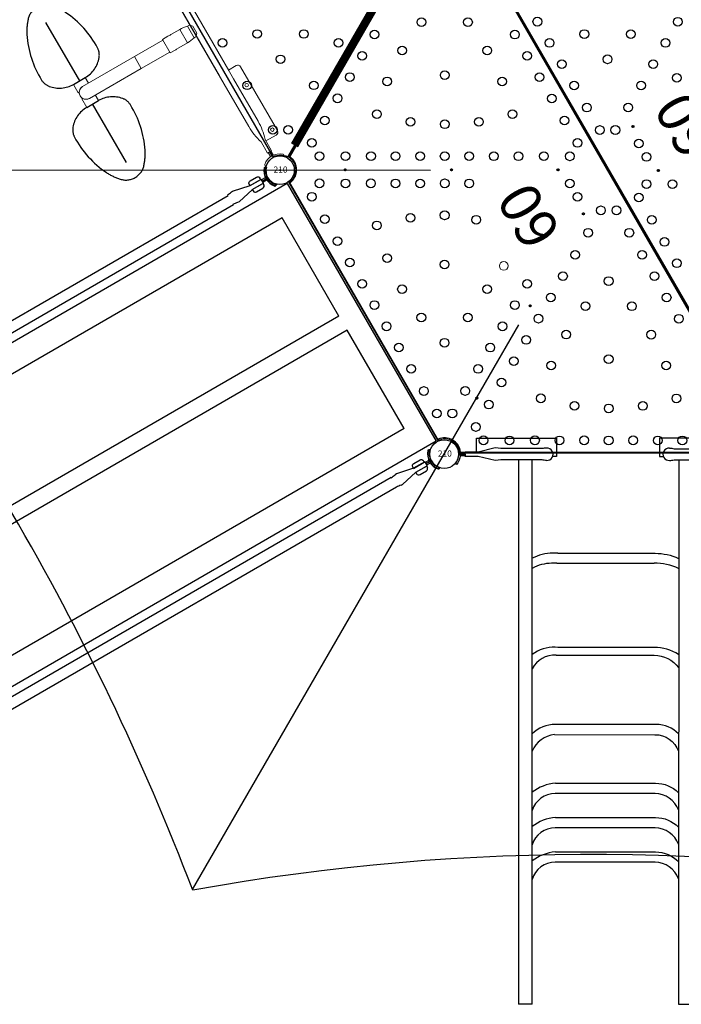
# Model space of a CAD drawing. Units: inches. Extents: x 5393 to 6154, y -5724 to -5118.
# Drawn here: x 5844 to 5925, y -5361 to -5241 of the extents above; entities that cross this region are included whole.
import ezdxf
from ezdxf.enums import TextEntityAlignment as Align

# ---------------------------------------------------------------- set-up
doc = ezdxf.new("R2010")
doc.units = ezdxf.units.IN
doc.header["$MEASUREMENT"] = 0
doc.linetypes.add('CENTERX2', pattern=[20.32, 12.7, -2.54, 2.54, -2.54])
for name, color, linetype in [('2D_FOOTTREAD', 92, 'Continuous'), ('2D_PBACCENT', 41, 'Continuous'), ('2D_PBCLOTH', 4, 'Continuous'), ('2D_PBHWBG', 3, 'Continuous'), ('2D_PBPOST', 41, 'Continuous'), ('2D_PBSTAINLESS', 4, 'Continuous'), ('2D_PBVINYL', 1, 'Continuous'), ('2D_PBVIYNL', 1, 'Continuous'), ('MESSAGES', 154, 'Continuous'), ('TXT-HT', 7, 'Continuous')]:
    doc.layers.add(name, color=color, linetype=linetype)
doc.styles.add('Arial', font='arial.ttf')
doc.styles.add('SIMPLEX', font='SIMPLEX.shx')

# ---------------------------------------------------------------- blocks, each defined once
blk = doc.blocks.new('PBSRVR01')
for p in [(0, 0), (39.96, 0)]:
    blk.add_point(p)
at = {"layer": '2D_PBACCENT', "extrusion": (0.021815, 0, 0.999762)}
for p, q in [((-1.16, -1.24, 9.02), (-1.19, -1.27, 9.02)), ((-1.07, -1.38, 9.02), (-1.19, -1.53, 9.02)), ((-0.86, -1.53, 9.01), (-0.94, -1.69, 9.01)), ((-0.61, -1.65, 9.01), (-0.69, -1.81, 9.01)), ((-0.1, -2.03, 8.99), (-0.1, -2.52, 8.99)), ((0.08, -2.03, 8.99), (0.08, -2.56, 8.99)), ((0.25, -2.03, 8.99), (0.25, -2.52, 8.99)), ((0.77, -1.65, 8.98), (0.85, -1.81, 8.97)), ((1.01, -1.53, 8.97), (1.09, -1.69, 8.97)), ((1.22, -1.38, 8.97), (1.35, -1.53, 8.96)), ((1.31, -1.24, 8.96), (1.34, -1.27, 8.96)), ((-0.2, -4.09, 9), (-0.2, -2.52, 9)), ((0.36, -2.52, 8.98), (-0.2, -2.52, 9)), ((0.36, -2.52, 8.98), (0.36, -4.09, 8.98)), ((-0.68, -6.26, 9.01), (-0.2, -4.09, 9)), ((0.36, -4.09, 8.98), (0.84, -6.24, 8.97)), ((-0.66, -6.43, 9.01), (-0.68, -6.26, 9.01)), ((0.84, -6.24, 8.97), (0.82, -6.43, 8.97))]:
    blk.add_line(p, q, dxfattribs=at)
at = {"layer": '2D_PBACCENT', "extrusion": (-0.021815, 0, 0.999762)}
for p, q in [((38.73, -1.38, 8.98), (38.6, -1.53, 8.98)), ((38.63, -1.24, 8.98), (38.61, -1.27, 8.98)), ((38.94, -1.53, 8.98), (38.86, -1.69, 8.98)), ((39.18, -1.65, 8.99), (39.1, -1.81, 8.99)), ((39.7, -2.03, 9), (39.7, -2.52, 9)), ((39.87, -2.03, 9), (39.87, -2.56, 9)), ((40.05, -2.03, 9.01), (40.05, -2.52, 9.01)), ((40.56, -1.65, 9.02), (40.64, -1.81, 9.02)), ((40.81, -1.53, 9.02), (40.89, -1.69, 9.03)), ((41.02, -1.38, 9.03), (41.14, -1.53, 9.03)), ((41.11, -1.24, 9.03), (41.13, -1.27, 9.03)), ((39.59, -2.52, 9), (40.15, -2.52, 9.01)), ((39.59, -2.52, 9), (39.59, -4.09, 9)), ((40.15, -4.09, 9.01), (40.15, -2.52, 9.01)), ((39.59, -4.09, 9), (39.11, -6.24, 8.99)), ((40.63, -6.26, 9.02), (40.15, -4.09, 9.01)), ((39.11, -6.24, 8.99), (39.13, -6.43, 8.99)), ((40.61, -6.43, 9.02), (40.63, -6.26, 9.02))]:
    blk.add_line(p, q, dxfattribs=at)
at = {"layer": '2D_PBACCENT'}
for p, q in [((-0.49, -65.04), (-0.49, -7.01)), ((0.83, -6.99), (0.83, -65.23)), ((39.17, -7.01), (39.17, -64.99)), ((40.48, -64.98), (40.48, -7.03))]:
    blk.add_line(p, q, dxfattribs=at)
at = {"layer": '2D_PBACCENT', "extrusion": (0.021815, 0, 0.999762), "elevation": 8.99}
for points in [[(-4.09, 0.39), (-4.09, 0.59, -0.419818), (-3.78, 0.89), (-2.89, 0.89, -0.408519), (-2.59, 0.59, -1.252884)], [(-4.09, -0.16), (-4.09, -0.36, 0.419818), (-3.78, -0.66), (-2.89, -0.66, 0.408519), (-2.59, -0.36, 1.252884)]]:
    blk.add_lwpolyline(points, format="xyb", dxfattribs=at)
for points in [[(-4.09, 0.39), (-2.59, 0.39), (-2.59, 0.59)], [(-4.09, -0.16), (-2.59, -0.16), (-2.59, -0.36)]]:
    blk.add_lwpolyline(points, dxfattribs=at)
at = {"layer": '2D_PBACCENT', "extrusion": (-0.021815, 0, 0.999762), "elevation": 8.13}
for points in [[(4.1, 39.78), (4.1, 39.58, -0.419818), (3.79, 39.28), (2.9, 39.28, -0.408519), (2.59, 39.58, -1.252884)], [(4.1, 40.33), (4.1, 40.53, 0.419818), (3.79, 40.83), (2.9, 40.83, 0.408519), (2.59, 40.53, 1.252884)]]:
    blk.add_lwpolyline(points, format="xyb", dxfattribs=at)
for points in [[(4.1, 39.78), (2.59, 39.78), (2.59, 39.58)], [(4.1, 40.33), (2.59, 40.33), (2.59, 40.53)]]:
    blk.add_lwpolyline(points, dxfattribs=at)
at = {"layer": '2D_PBACCENT', "extrusion": (0.021815, 0, 0.999762)}
for centre, radius, start, end in [((-1.42, 1.2, 8.99), 0.236, 50.2082, 102.822), ((-1.46, 1.35, 8.99), 0.0787, 102.822, 139.7017), ((0, 0.12, 8.99), 1.99, 139.7017, 220.2983), ((0, 0.12, 8.99), 1.97, 140.291, 172.8192), ((0, 0.12, 8.99), 1.75, 135.051, 224.949), ((0, 0.12, 8.99), 1.79, 140.291, 219.709), ((-2.03, 0.37, 8.99), 0.0787, 312.1438, 352.8192), ((-2.03, 0.37, 8.99), 0.256, 279.6737, 352.8192), ((-2.03, 0.37, 8.99), 0.0787, 270, 312.1438), ((-2.03, 0.37, 8.99), 0.256, 270, 279.6737), ((-2.03, -0.14, 8.99), 0.256, 7.1808, 80.3263), ((-2.03, -0.14, 8.99), 0.256, 80.3263, 90), ((-2.03, -0.14, 8.99), 0.0787, 47.8562, 90), ((-2.03, -0.14, 8.99), 0.0787, 7.1808, 47.8562), ((0, 0.12, 8.99), 1.97, 187.1808, 219.709), ((-1.42, -0.96, 8.99), 0.236, 257.178, 309.7918), ((-1.46, -1.12, 8.99), 0.0787, 220.2983, 257.178), ((-8.62, 14.36, 8.99), 13.68, 276.6414, 279.1832), ((-8.62, -14.13, 8.99), 13.68, 80.8168, 83.3586)]:
    blk.add_arc(centre, radius, start, end, dxfattribs=at)
at = {"layer": '2D_PBACCENT', "extrusion": (-0.021815, 0, 0.999762)}
for centre, radius, start, end in [((1.42, 38.98, 8.13), 0.236, 230.2082, 282.822), ((1.46, 38.82, 8.13), 0.0787, 282.822, 319.7017), ((0, 40.06, 8.13), 1.99, 319.7017, 40.2983), ((0, 40.06, 8.13), 1.97, 320.291, 352.8192), ((0, 40.06, 8.13), 1.75, 315.051, 44.949), ((0, 40.06, 8.13), 1.79, 320.291, 39.709), ((2.03, 39.8, 8.13), 0.0787, 132.1438, 172.8192), ((2.03, 39.8, 8.13), 0.256, 99.6737, 172.8192), ((2.03, 39.8, 8.13), 0.0787, 90, 132.1438), ((2.03, 39.8, 8.13), 0.256, 90, 99.6737), ((2.03, 40.32, 8.13), 0.256, 260.3263, 270), ((2.03, 40.32, 8.13), 0.256, 187.1808, 260.3263), ((2.03, 40.32, 8.13), 0.0787, 227.8562, 270), ((2.03, 40.32, 8.13), 0.0787, 187.1808, 227.8562), ((0, 40.06, 8.13), 1.97, 7.1808, 39.709), ((1.42, 41.14, 8.13), 0.236, 77.178, 129.7918), ((1.46, 41.29, 8.13), 0.0787, 40.2983, 77.178), ((8.62, 25.81, 8.13), 13.68, 96.6414, 99.1832), ((8.62, 54.3, 8.13), 13.68, 260.8168, 263.3586)]:
    blk.add_arc(centre, radius, start, end, dxfattribs=at)
at = {"layer": '2D_PBVINYL'}
for p, q in [((1.85, -0.06), (1.85, -71.91)), ((1.85, -0.06), (38.11, -0.06)), ((38.11, -0.06), (38.11, -71.91)), ((5.14, -2.68), (5.14, -69.18)), ((18.98, -2.68), (5.14, -2.68)), ((18.98, -2.68), (18.98, -69.18)), ((20.98, -2.68), (20.98, -69.18)), ((34.82, -2.68), (20.98, -2.68)), ((34.82, -2.68), (34.82, -69.18))]:
    blk.add_line(p, q, dxfattribs=at)
blk = doc.blocks.new('PBHXVD00')
at = {"layer": '2D_PBVINYL', "linetype": 'Continuous', "lineweight": 15}
for p, q in [((1.82, -0.31), (1.78, -0.5)), ((1.78, -0.5), (1.9, -0.53)), ((1.93, -0.33), (1.82, -0.31)), ((1.82, -0.31), (1.82, -0.31)), ((1.93, -0.33), (1.82, -0.31)), ((1.83, -0.28), (1.83, -0.16)), ((1.83, -0.16), (38.13, -0.16)), ((1.83, -0.28), (1.94, -0.29)), ((1.83, -0.28), (38.13, -0.28)), ((1.83, -0.28), (1.83, -0.28)), ((1.93, -0.33), (1.9, -0.53)), ((38.02, -0.29), (38.13, -0.28)), ((38.03, -0.33), (38.14, -0.31)), ((38.03, -0.33), (38.14, -0.32)), ((38.18, -0.5), (38.06, -0.53)), ((38.13, -0.16), (38.13, -0.28)), ((38.13, -0.28), (38.13, -0.28)), ((38.14, -0.31), (38.14, -0.32)), ((38.18, -0.5), (38.14, -0.32)), ((-19, -33.14), (-0.85, -1.7)), ((-18.89, -33.2), (-0.74, -1.76)), ((-0.79, -1.86), (-0.74, -1.76)), ((-0.75, -1.88), (-0.7, -1.77)), ((-0.75, -1.88), (-0.7, -1.77)), ((-0.74, -1.76), (-0.74, -1.76)), ((-0.53, -1.83), (-0.7, -1.77)), ((-0.7, -1.77), (-0.7, -1.77)), ((-0.53, -1.83), (-0.56, -1.95)), ((40.66, -1.77), (40.49, -1.83)), ((40.49, -1.83), (40.52, -1.95)), ((40.71, -1.88), (40.52, -1.95)), ((40.71, -1.88), (40.66, -1.77)), ((40.66, -1.77), (40.67, -1.77)), ((40.71, -1.88), (40.67, -1.77)), ((40.7, -1.76), (40.7, -1.76)), ((40.7, -1.76), (58.85, -33.2)), ((40.7, -1.76), (40.75, -1.86)), ((40.81, -1.7), (58.96, -33.14)), ((3.83, -6.82), (3.82, -6.82)), ((3.83, -6.82), (3.93, -6.77)), ((3.93, -7), (3.83, -6.82)), ((3.93, -6.77), (3.92, -6.76)), ((4.03, -6.94), (3.93, -6.77)), ((3.93, -7), (4.03, -6.94)), ((3.93, -7.01), (3.93, -7)), ((4.03, -6.95), (4.03, -6.94)), ((36.03, -6.77), (35.93, -6.94)), ((36.04, -7), (35.93, -6.94)), ((35.93, -6.94), (35.93, -6.95)), ((36.04, -6.76), (36.03, -6.77)), ((36.13, -6.82), (36.03, -6.77)), ((36.04, -7), (36.03, -7.01)), ((36.13, -6.82), (36.04, -7)), ((36.14, -6.82), (36.13, -6.82)), ((10.41, -17.99), (10.41, -17.98)), ((29.56, -17.98), (29.55, -17.99)), ((10.31, -18.05), (10.3, -18.04)), ((10.31, -18.05), (10.41, -17.99)), ((10.41, -18.22), (10.31, -18.05)), ((10.51, -18.17), (10.41, -17.99)), ((10.41, -18.22), (10.51, -18.17)), ((10.41, -18.23), (10.41, -18.22)), ((10.52, -18.17), (10.51, -18.17)), ((29.55, -17.99), (29.45, -18.17)), ((29.55, -18.22), (29.45, -18.17)), ((29.45, -18.17), (29.45, -18.17)), ((29.65, -18.05), (29.55, -17.99)), ((29.65, -18.05), (29.55, -18.22)), ((29.55, -18.22), (29.55, -18.23)), ((29.66, -18.04), (29.65, -18.05)), ((16.79, -29.28), (16.78, -29.27)), ((16.79, -29.28), (16.89, -29.22)), ((16.89, -29.45), (16.79, -29.28)), ((16.89, -29.22), (16.89, -29.21)), ((16.99, -29.39), (16.89, -29.22)), ((16.89, -29.45), (16.99, -29.39)), ((16.89, -29.46), (16.89, -29.45)), ((17, -29.4), (16.99, -29.39)), ((22.97, -29.39), (22.96, -29.4)), ((23.07, -29.22), (22.97, -29.39)), ((23.07, -29.45), (22.97, -29.39)), ((23.07, -29.21), (23.07, -29.22)), ((23.17, -29.28), (23.07, -29.22)), ((23.17, -29.28), (23.07, -29.45)), ((23.07, -29.45), (23.07, -29.46)), ((23.18, -29.27), (23.17, -29.28)), ((-18.15, -34.49), (58.11, -34.49)), ((58.11, -34.61), (-18.15, -34.61)), ((58.11, -34.73), (-18.15, -34.73)), ((16.78, -39.94), (16.79, -39.93)), ((16.79, -39.93), (16.89, -39.76)), ((16.79, -39.93), (16.89, -39.99)), ((16.89, -39.76), (16.89, -39.75)), ((16.89, -39.76), (16.99, -39.82)), ((16.89, -39.99), (16.99, -39.82)), ((16.89, -40), (16.89, -39.99)), ((16.99, -39.82), (17, -39.81)), ((22.96, -39.81), (22.97, -39.82)), ((23.07, -39.76), (22.97, -39.82)), ((22.97, -39.82), (23.07, -39.99)), ((23.07, -39.75), (23.07, -39.76)), ((23.07, -39.76), (23.17, -39.93)), ((23.17, -39.93), (23.07, -39.99)), ((23.07, -39.99), (23.07, -40)), ((23.17, -39.93), (23.18, -39.94))]:
    blk.add_line(p, q, dxfattribs=at)
at = {"layer": '2D_PBVINYL', "linetype": 'Continuous'}
for p, q in [((1.94, -0.29), (1.83, -0.28)), ((38.02, -0.29), (38.13, -0.28)), ((-0.79, -1.86), (-0.74, -1.76)), ((40.75, -1.86), (40.7, -1.76))]:
    blk.add_line(p, q, dxfattribs=at)
at = {"layer": '2D_PBVINYL', "linetype": 'Continuous', "lineweight": 15, "flags": 128}
for points in [[(-0.85, -1.7), (-0.85, -1.71), (-0.84, -1.71), (-0.83, -1.71), (-0.82, -1.72), (-0.8, -1.73), (-0.78, -1.74), (-0.76, -1.75), (-0.74, -1.76)], [(40.7, -1.76), (40.72, -1.75), (40.74, -1.74), (40.76, -1.73), (40.78, -1.72), (40.79, -1.71), (40.8, -1.71), (40.81, -1.71), (40.81, -1.7)]]:
    blk.add_lwpolyline(points, dxfattribs=at)
at = {"layer": '2D_PBVINYL', "linetype": 'Continuous'}
for centre, radius in [((4.74, -1.73), 0.531), ((7.89, -1.73), 0.531), ((11, -1.73), 0.531), ((14, -1.73), 0.531), ((16.99, -1.73), 0.531), ((19.98, -1.73), 0.531), ((22.97, -1.73), 0.531), ((25.96, -1.73), 0.531), ((28.96, -1.73), 0.531), ((32.07, -1.73), 0.531), ((35.22, -1.73), 0.531), ((3.8, -3.36), 0.531), ((36.16, -3.36), 0.531), ((-0.94, -5.01), 0.531), ((0.94, -5.01), 0.531), ((39.02, -5.01), 0.531), ((40.9, -5.01), 0.531), ((5.38, -6.09), 0.531), ((15.81, -5.93), 0.531), ((19.98, -5.62), 0.531), ((24.15, -5.93), 0.531), ((34.58, -6.09), 0.531), ((3.93, -6.88), 0.125), ((11.73, -6.85), 0.531), ((28.23, -6.85), 0.531), ((36.03, -6.88), 0.125), ((-2.52, -7.74), 0.531), ((2.51, -7.74), 0.531), ((6.93, -8.78), 0.531), ((33.03, -8.78), 0.531), ((37.45, -7.74), 0.531), ((42.48, -7.74), 0.531), ((-4.07, -10.44), 0.531), ((4.07, -10.44), 0.531), ((12.97, -10.84), 0.531), ((26.99, -10.84), 0.531), ((35.89, -10.44), 0.531), ((44.03, -10.44), 0.531), ((8.43, -11.37), 0.531), ((19.98, -11.61), 0.531), ((31.53, -11.37), 0.531), ((-5.57, -13.03), 0.531), ((0, -13.62), 0.531), ((5.57, -13.03), 0.531), ((34.39, -13.03), 0.531), ((39.96, -13.62), 0.531), ((45.53, -13.03), 0.531), ((9.93, -13.96), 0.531), ((14.79, -14.61), 0.531), ((25.17, -14.61), 0.531), ((30.03, -13.96), 0.531), ((-7.06, -15.62), 0.531), ((7.06, -15.62), 0.531), ((32.9, -15.62), 0.531), ((47.02, -15.62), 0.531), ((-2.84, -16.7), 0.531), ((2.84, -16.7), 0.531), ((11.42, -16.56), 0.531), ((28.54, -16.56), 0.531), ((37.12, -16.7), 0.531), ((42.8, -16.7), 0.531), ((-8.56, -18.21), 0.531), ((8.56, -18.21), 0.531), ((10.41, -18.11), 0.125), ((22.78, -17.68), 0.531), ((29.55, -18.11), 0.125), ((31.4, -18.21), 0.531), ((48.52, -18.21), 0.531), ((12.92, -19.15), 0.531), ((27.04, -19.15), 0.531), ((-10.05, -20.8), 0.531), ((-5.19, -20.16), 0.531), ((5.19, -20.16), 0.531), ((10.05, -20.8), 0.531), ((29.91, -20.8), 0.531), ((34.77, -20.16), 0.531), ((45.15, -20.16), 0.531), ((0, -23.15), 0.531), ((39.96, -23.15), 0.531), ((-11.55, -23.39), 0.531), ((-7.01, -23.92), 0.531), ((7.01, -23.92), 0.531), ((11.55, -23.39), 0.531), ((28.41, -23.39), 0.531), ((32.95, -23.92), 0.531), ((46.97, -23.92), 0.531), ((-13.05, -25.98), 0.531), ((13.05, -25.98), 0.531), ((26.91, -25.98), 0.531), ((-8.25, -27.91), 0.531), ((8.25, -27.91), 0.531), ((31.71, -27.91), 0.531), ((-4.17, -28.83), 0.531), ((0, -29.14), 0.531), ((4.17, -28.83), 0.531), ((14.6, -28.68), 0.531), ((25.36, -28.68), 0.531), ((35.79, -28.83), 0.531), ((39.96, -29.14), 0.531), ((44.13, -28.83), 0.531), ((16.89, -29.34), 0.125), ((19.04, -29.75), 0.531), ((20.92, -29.75), 0.531), ((23.07, -29.34), 0.125), ((16.18, -31.4), 0.531), ((23.78, -31.4), 0.531), ((0, -33.03), 0.531), ((2.99, -33.03), 0.531), ((5.98, -33.03), 0.531), ((8.98, -33.03), 0.531), ((12.09, -33.03), 0.531), ((15.24, -33.03), 0.531), ((24.72, -33.03), 0.531), ((27.87, -33.03), 0.531), ((30.98, -33.03), 0.531), ((33.98, -33.03), 0.531), ((36.97, -33.03), 0.531), ((39.96, -33.03), 0.531), ((5.98, -36.18), 0.531), ((8.98, -36.18), 0.531), ((12.09, -36.18), 0.531), ((15.24, -36.18), 0.531), ((24.72, -36.18), 0.531), ((27.87, -36.18), 0.531), ((30.98, -36.18), 0.531), ((33.98, -36.18), 0.531), ((36.97, -36.18), 0.531), ((39.96, -36.18), 0.531), ((16.18, -37.81), 0.531), ((23.78, -37.81), 0.531), ((19.04, -39.46), 0.531), ((20.92, -39.46), 0.531), ((14.6, -40.54), 0.531), ((16.89, -39.88), 0.125), ((23.07, -39.88), 0.125), ((25.36, -40.54), 0.531), ((31.71, -41.3), 0.531), ((35.79, -40.38), 0.531), ((26.91, -43.23), 0.531), ((28.41, -45.82), 0.531), ((32.95, -45.29), 0.531), ((25.55, -47.48), 0.531), ((29.91, -48.41), 0.531), ((31.4, -51), 0.531)]:
    blk.add_circle(centre, radius, dxfattribs=at)
at = {"layer": '2D_PBVINYL', "linetype": 'Continuous', "lineweight": 15}
for centre, radius in [((4.74, -1.73), 0.531), ((7.89, -1.73), 0.531), ((11, -1.73), 0.531), ((14, -1.73), 0.531), ((16.99, -1.73), 0.531), ((19.98, -1.73), 0.531), ((22.97, -1.73), 0.531), ((25.96, -1.73), 0.531), ((28.96, -1.73), 0.531), ((32.07, -1.73), 0.531), ((35.22, -1.73), 0.531), ((3.8, -3.36), 0.531), ((36.16, -3.36), 0.531), ((-0.94, -5.01), 0.531), ((0.94, -5.01), 0.531), ((39.02, -5.01), 0.531), ((40.9, -5.01), 0.531), ((5.38, -6.09), 0.531), ((15.81, -5.93), 0.531), ((19.98, -5.62), 0.531), ((24.15, -5.93), 0.531), ((34.58, -6.09), 0.531), ((3.93, -6.88), 0.125), ((11.73, -6.85), 0.531), ((28.23, -6.85), 0.531), ((36.03, -6.88), 0.125), ((-2.52, -7.74), 0.531), ((2.51, -7.74), 0.531), ((6.93, -8.78), 0.531), ((33.03, -8.78), 0.531), ((37.45, -7.74), 0.531), ((42.48, -7.74), 0.531), ((-4.07, -10.44), 0.531), ((4.07, -10.44), 0.531), ((12.97, -10.84), 0.531), ((26.99, -10.84), 0.531), ((35.89, -10.44), 0.531), ((44.03, -10.44), 0.531), ((8.43, -11.37), 0.531), ((19.98, -11.61), 0.531), ((31.53, -11.37), 0.531), ((-5.57, -13.03), 0.531), ((0, -13.62), 0.531), ((5.57, -13.03), 0.531), ((34.39, -13.03), 0.531), ((39.96, -13.62), 0.531), ((45.53, -13.03), 0.531), ((9.93, -13.96), 0.531), ((14.79, -14.61), 0.531), ((25.17, -14.61), 0.531), ((30.03, -13.96), 0.531), ((-7.06, -15.62), 0.531), ((7.06, -15.62), 0.531), ((32.9, -15.62), 0.531), ((47.02, -15.62), 0.531), ((-2.84, -16.7), 0.531), ((2.84, -16.7), 0.531), ((11.42, -16.56), 0.531), ((28.54, -16.56), 0.531), ((37.12, -16.7), 0.531), ((42.8, -16.7), 0.531), ((-8.56, -18.21), 0.531), ((8.56, -18.21), 0.531), ((10.41, -18.11), 0.125), ((16.23, -17.76), 0.531), ((22.78, -17.68), 0.531), ((29.55, -18.11), 0.125), ((31.4, -18.21), 0.531), ((48.52, -18.21), 0.531), ((12.92, -19.15), 0.531), ((27.04, -19.15), 0.531), ((-10.05, -20.8), 0.531), ((-5.19, -20.16), 0.531), ((5.19, -20.16), 0.531), ((10.05, -20.8), 0.531), ((29.91, -20.8), 0.531), ((34.77, -20.16), 0.531), ((45.15, -20.16), 0.531), ((0, -23.15), 0.531), ((39.96, -23.15), 0.531), ((-11.55, -23.39), 0.531), ((-7.01, -23.92), 0.531), ((7.01, -23.92), 0.531), ((11.55, -23.39), 0.531), ((28.41, -23.39), 0.531), ((32.95, -23.92), 0.531), ((46.97, -23.92), 0.531), ((-13.05, -25.98), 0.531), ((13.05, -25.98), 0.531), ((26.91, -25.98), 0.531), ((-8.25, -27.91), 0.531), ((8.25, -27.91), 0.531), ((31.71, -27.91), 0.531), ((-4.17, -28.83), 0.531), ((0, -29.14), 0.531), ((4.17, -28.83), 0.531), ((14.6, -28.68), 0.531), ((25.36, -28.68), 0.531), ((35.79, -28.83), 0.531), ((39.96, -29.14), 0.531), ((44.13, -28.83), 0.531), ((16.89, -29.34), 0.125), ((19.04, -29.75), 0.531), ((20.92, -29.75), 0.531), ((23.07, -29.34), 0.125), ((16.18, -31.4), 0.531), ((23.78, -31.4), 0.531), ((0, -33.03), 0.531), ((2.99, -33.03), 0.531), ((5.98, -33.03), 0.531), ((8.98, -33.03), 0.531), ((12.09, -33.03), 0.531), ((15.24, -33.03), 0.531), ((24.72, -33.03), 0.531), ((27.87, -33.03), 0.531), ((30.98, -33.03), 0.531), ((33.98, -33.03), 0.531), ((36.97, -33.03), 0.531), ((39.96, -33.03), 0.531), ((5.98, -36.18), 0.531), ((8.98, -36.18), 0.531), ((12.09, -36.18), 0.531), ((15.24, -36.18), 0.531), ((24.72, -36.18), 0.531), ((27.87, -36.18), 0.531), ((30.98, -36.18), 0.531), ((33.98, -36.18), 0.531), ((36.97, -36.18), 0.531), ((39.96, -36.18), 0.531), ((16.18, -37.81), 0.531), ((23.78, -37.81), 0.531), ((19.04, -39.46), 0.531), ((20.92, -39.46), 0.531), ((14.6, -40.54), 0.531), ((16.89, -39.88), 0.125), ((23.07, -39.88), 0.125), ((25.36, -40.54), 0.531), ((31.71, -41.3), 0.531), ((35.79, -40.38), 0.531), ((26.91, -43.23), 0.531), ((28.41, -45.82), 0.531), ((32.95, -45.29), 0.531), ((29.91, -48.41), 0.531), ((31.4, -51), 0.531)]:
    blk.add_circle(centre, radius, dxfattribs=at)
at = {"layer": '2D_PBVINYL', "linetype": 'CENTERX2'}
for centre in [(10.41, -18.11), (29.55, -18.11)]:
    blk.add_circle(centre, 0.0128, dxfattribs=at)
at = {"layer": '2D_PBVINYL', "linetype": 'Continuous'}
for centre, start, end in [((0, -0.08), 246.1428, 353.8572), ((39.96, -0.08), 186.1428, 293.8572)]:
    blk.add_arc(centre, 1.95, start, end, dxfattribs=at)
at = {"layer": '2D_PBVINYL', "linetype": 'Continuous', "lineweight": 15}
for centre, radius, start, end in [((0, -0.08), 1.95, 246.1428, 353.8572), ((0, -0.08), 1.95, 253.3281, 346.6844), ((0, -0.08), 1.83, 253.3281, 346.6844), ((39.96, -0.08), 1.95, 186.1428, 293.8572), ((39.96, -0.08), 1.95, 193.3338, 286.6901), ((39.96, -0.08), 1.83, 193.3338, 286.6901)]:
    blk.add_arc(centre, radius, start, end, dxfattribs=at)
at = {"layer": 'TXT-HT', "style": 'SIMPLEX', "flags": 8}
for p in [(19.98, -25.93), (19.98, -48.04)]:
    blk.add_attdef('LTHT', text='', height=5, dxfattribs=at).set_placement(p, align=Align.CENTER)
blk = doc.blocks.new('PBTRVD00')
for p in [(0, 0), (0, 0), (39.96, 0), (19.98, -34.61)]:
    blk.add_point(p)
at = {"layer": '2D_PBVIYNL'}
blk.add_lwpolyline([(19.14, -32.93), (0.99, -1.49, 0.243043), (1.84, -0.02), (38.13, -0.02, 0.243043), (38.98, -1.49)], format="xyb", dxfattribs=at)
blk.add_lwpolyline([(38.98, -1.49), (20.83, -32.93)], dxfattribs=at)
for centre in [(4.75, -1.6), (11.01, -1.6), (16.99, -1.6), (22.98, -1.6), (28.96, -1.6), (35.22, -1.6), (3.81, -3.22), (36.16, -3.22), (15.81, -5.8), (19.99, -5.49), (24.16, -5.8), (11.74, -6.71), (28.24, -6.71), (6.94, -8.64), (33.03, -8.64), (12.98, -10.71), (26.99, -10.71), (19.99, -11.48), (9.93, -13.83), (14.8, -14.47), (25.17, -14.47), (30.04, -13.83), (17.15, -17.93), (22.82, -17.93), (12.92, -19.01), (27.05, -19.01), (19.99, -21), (15.92, -24.19), (24.06, -24.19), (19.05, -29.61), (20.93, -29.61)]:
    blk.add_circle(centre, 0.518, dxfattribs=at)
at = {"layer": '2D_PBVIYNL', "extrusion": (0, 0, -1)}
blk.add_arc((-19.99, -34.51), 1.8, 61.9432, 118.0568, dxfattribs=at)
at = {"layer": 'TXT-HT', "style": 'SIMPLEX', "flags": 8}
blk.add_attdef('LTHT', text='', height=5, dxfattribs=at).set_placement((19.99, -13.98), align=Align.CENTER)
blk = doc.blocks.new('PBPODC05')
at = {"layer": '2D_FOOTTREAD', "linetype": 'CENTERX2'}
for p, q in [((10.1, -15.75), (18.33, -15.75)), ((10.1, -15.75), (18.33, -15.75)), ((10.1, -15.75), (18.33, -15.75)), ((29.8, -15.75), (21.57, -15.75)), ((29.8, -15.75), (21.57, -15.75)), ((29.8, -15.75), (21.57, -15.75))]:
    blk.add_line(p, q, dxfattribs=at)
for points in [[(18.33, -16.58), (18.33, -14.92, 0.223835), (17.07, -12.24, 0.164613), (15.95, -11.82, 0.124777), (10.25, -13.04, 0.068826), (8.72, -14.08, 0.444631), (8.72, -17.42, 0.068826), (10.25, -18.46, 0.124776), (15.95, -19.68, 0.164614), (17.07, -19.25, 0.223833), (18.33, -16.58, 0.044858)], [(21.57, -16.58), (21.57, -14.92, -0.223835), (22.83, -12.24, -0.164613), (23.95, -11.82, -0.124777), (29.65, -13.04, -0.068826), (31.18, -14.08, -0.444631), (31.18, -17.42, -0.068826), (29.65, -18.46, -0.124776), (23.95, -19.68, -0.164614), (22.83, -19.25, -0.223833), (21.57, -16.58, -0.044858)]]:
    blk.add_lwpolyline(points, format="xyb", dxfattribs=at)
at = {"layer": '2D_PBACCENT', "lineweight": 15}
for p, q in [((1.24, 1.24), (1.27, 1.26)), ((3.94, 0.28), (3.94, 1.73)), ((4.33, 2.13), (13.31, 2.13)), ((13.7, 0.66), (13.7, 1.73)), ((26.26, 0.66), (26.26, 1.73)), ((35.63, 2.13), (26.65, 2.13)), ((36.02, 0.28), (36.02, 1.73)), ((38.72, 1.24), (38.69, 1.26)), ((1.99, 0), (2.56, 0)), ((2.03, 0.18), (2.56, 0.18)), ((2.03, 0), (2.56, 0)), ((2.03, 0), (2.56, 0)), ((2.56, 0.28), (2.56, -0.28)), ((2.56, 0.28), (4.13, 0.28)), ((12.48, 0.66), (6.5, 0.66)), ((27.48, 0.66), (12.48, 0.66)), ((27.48, 0.66), (33.46, 0.66)), ((37.4, 0.28), (35.83, 0.28)), ((37.4, 0.28), (37.4, -0.28)), ((37.93, 0.18), (37.4, 0.18)), ((37.93, 0), (37.4, 0)), ((37.93, 0), (37.4, 0)), ((37.97, 0), (37.4, 0)), ((2.03, -0.18), (2.56, -0.18)), ((2.56, -0.28), (4.13, -0.28)), ((12.48, -0.66), (6.5, -0.66)), ((27.48, -0.66), (12.48, -0.66)), ((27.48, -0.66), (33.46, -0.66)), ((37.4, -0.28), (35.83, -0.28)), ((37.93, -0.18), (37.4, -0.18)), ((1.24, -1.24), (1.27, -1.26)), ((38.72, -1.24), (38.69, -1.26))]:
    blk.add_line(p, q, dxfattribs=at)
at = {"layer": '2D_PBACCENT', "linetype": 'Continuous', "lineweight": 15}
for p, q in [((19.14, -0.74), (19.14, -1.02)), ((20.76, -1.02), (19.14, -1.02)), ((20.43, -0.43), (19.47, -0.43)), ((20.76, -1.02), (20.76, -0.74)), ((19, -2.01), (19, -3.25)), ((20.9, -2.01), (19, -2.01)), ((20.9, -3.25), (20.9, -2.01)), ((19, -3.68), (19, -4.45)), ((20.9, -4.45), (19, -4.45)), ((19.12, -4.45), (19.12, -8.46)), ((20.78, -8.46), (20.78, -4.45)), ((20.9, -4.45), (20.9, -3.68)), ((19.12, -8.46), (19.12, -15.75)), ((19.12, -8.46), (20.78, -8.46)), ((19.95, -8.46), (19.12, -8.46)), ((20.78, -8.46), (19.95, -8.46)), ((20.78, -15.75), (20.78, -8.46)), ((19.12, -14.92), (18.33, -14.92)), ((21.57, -14.92), (20.78, -14.92)), ((18.33, -16.58), (19.52, -16.58)), ((19.52, -16.58), (19.52, -16.46)), ((20.38, -16.46), (20.38, -16.58)), ((20.38, -16.58), (21.57, -16.58))]:
    blk.add_line(p, q, dxfattribs=at)
at = {"layer": '2D_PBACCENT', "lineweight": 15, "elevation": 21.31}
for points in [[(13.16, 0.66), (26.34, 0.66)], [(13.16, -0.65), (26.34, -0.65)]]:
    blk.add_lwpolyline(points, dxfattribs=at)
at = {"layer": '2D_PBACCENT', "linetype": 'Continuous', "lineweight": 15}
for points in [[(19.14, -0.74), (19.36, -0.53), (19.47, -0.43)], [(20.43, -0.43), (20.65, -0.64), (20.76, -0.74)], [(19, -3.68), (19.02, -3.38), (19, -3.25)], [(20.9, -3.25), (20.88, -3.55), (20.9, -3.68)]]:
    blk.add_lwpolyline(points, dxfattribs=at)
at = {"layer": '2D_PBACCENT', "lineweight": 15}
for centre, radius, start, end in [((0, 0), 1.75, 315.051, 44.949), ((1.42, 1.08), 0.236, 77.178, 129.7918), ((1.46, 1.23), 0.0787, 40.2983, 77.178), ((0, 0), 1.99, 319.7017, 40.2983), ((4.33, 1.73), 0.394, 90, 180), ((13.31, 1.73), 0.394, 0, 90), ((26.65, 1.73), 0.394, 90, 180), ((35.63, 1.73), 0.394, 360, 90), ((39.96, 0), 1.99, 139.7017, 220.2983), ((39.96, 0), 1.75, 135.051, 224.949), ((38.5, 1.23), 0.0787, 102.822, 139.7017), ((38.54, 1.08), 0.236, 50.2082, 102.822), ((2.03, 0.26), 0.0787, 227.8562, 270), ((6.5, -6.76), 7.42, 90, 108.3667), ((33.46, -6.76), 7.42, 71.6333, 90), ((37.93, 0.26), 0.0787, 270, 312.1438), ((2.03, -0.26), 0.0787, 90, 132.1438), ((6.5, 6.76), 7.42, 251.6333, 270), ((33.46, 6.76), 7.42, 270, 288.3667), ((37.93, -0.26), 0.0787, 47.8562, 90), ((1.42, -1.08), 0.236, 230.2082, 282.822), ((1.46, -1.23), 0.0787, 282.822, 319.7017), ((38.5, -1.23), 0.0787, 220.2983, 257.178), ((38.54, -1.08), 0.236, 257.178, 309.7918)]:
    blk.add_arc(centre, radius, start, end, dxfattribs=at)
at = {"layer": '2D_PBACCENT', "linetype": 'Continuous', "lineweight": 15}
for centre, radius, start, end in [((23.34, -2.14), 4.34, 165.1124, 178.2692), ((16.56, -2.14), 4.34, 1.7308, 14.8876), ((19.95, -15.75), 0.831, 180, 0), ((19.95, -15.75), 0.831, 180, 270), ((19.95, -15.75), 0.831, 270, 0)]:
    blk.add_arc(centre, radius, start, end, dxfattribs=at)
at = {"layer": '2D_PBSTAINLESS', "lineweight": 15}
for centre in [(4.74, 1.65), (11, 1.65), (28.96, 1.65), (35.22, 1.65)]:
    blk.add_circle(centre, 0.217, dxfattribs=at)
blk = doc.blocks.new('PBFANC00')
at = {"layer": '2D_PBACCENT'}
blk.add_line((13.74, -13.28), (25.58, -13.28), dxfattribs=at)
for points in [[(12.48, 0.75, 0.06422), (11.95, 0.68), (7.59, 0.68, -0.028067), (6.24, 0.76), (4.15, 0.27), (2.56, 0.27), (2.56, 0.18), (2.05, 0.18, -0.274759), (1.95, 0.24), (1.95, 0.28, 0.152956), (1.51, 1.26), (1.37, 1.14), (1.4, 1.1, -0.118654), (1.77, 0.26, 0.203679), (1.92, 0.03), (2.01, 0), (2.56, 0), (2.56, 0.18)], [(27.48, 0.75, -0.06422), (28.01, 0.68), (32.37, 0.68, 0.028067), (33.72, 0.76), (35.81, 0.27), (37.4, 0.27), (37.4, 0.18), (37.91, 0.18, 0.274759), (38.01, 0.24), (38.01, 0.28, -0.152956), (38.45, 1.26), (38.59, 1.14), (38.56, 1.1, 0.118654), (38.19, 0.26, -0.203679), (38.04, 0.03), (37.95, 0), (37.4, 0), (37.4, 0.18)], [(12.48, -0.75, -0.06422), (11.95, -0.68), (7.59, -0.68, 0.028067), (6.24, -0.76), (4.15, -0.27), (2.56, -0.27), (2.56, -0.18), (2.05, -0.18, 0.274759), (1.95, -0.24), (1.95, -0.28, -0.152956), (1.51, -1.26), (1.37, -1.14), (1.4, -1.1, 0.118654), (1.77, -0.26, -0.203679), (1.92, -0.03), (2.01, 0), (2.56, 0), (2.56, -0.18)], [(27.48, -0.75, 0.06422), (28.01, -0.68), (32.37, -0.68, -0.028067), (33.72, -0.76), (35.81, -0.27), (37.4, -0.27), (37.4, -0.18), (37.91, -0.18, -0.274759), (38.01, -0.24), (38.01, -0.28, 0.152956), (38.45, -1.26), (38.59, -1.14), (38.56, -1.1, -0.118654), (38.19, -0.26, 0.203679), (38.04, -0.03), (37.95, 0), (37.4, 0), (37.4, -0.18)], [(13.88, -12.06), (13.24, -12.06, 0.120612), (10.75, -12.68, 0.992428)], [(13.88, -12.06), (25.71, -12.06, -0.105344), (28.58, -12.68, -1.06206)], [(13.74, -13.28), (13.11, -13.28, 0.132294), (10.73, -13.92, 0.120612)], [(28.58, -24.41, 0.144314), (25.6, -23.53), (13.85, -23.53), (13.55, -23.52, 0.177896), (10.74, -24.41)], [(13.65, -24.48), (25.6, -24.48, -0.238424), (28.57, -25.98, -0.83671)], [(25.85, -32.92), (13.55, -32.92, 0.196713), (10.74, -34.07, -0.068293)], [(13.46, -34.16), (25.69, -34.16, -0.315331), (28.57, -36.18, -0.375755)], [(13.59, -40.07), (25.78, -40.07, -0.200078), (28.57, -41.23, -0.754033)], [(25.72, -41.32), (13.56, -41.32, 0.330688), (10.74, -43.41, 0.186796)]]:
    blk.add_lwpolyline(points, format="xyb", dxfattribs=at)
for points in [[(3.96, 0.3), (3.96, 1.96), (13.7, 1.96), (13.7, -0.28), (13.28, -0.28)], [(36, 0.31), (36, 1.96), (26.26, 1.96), (26.26, -0.29), (26.72, -0.29)], [(9.07, -0.66), (9.07, -67)], [(10.73, -67), (10.73, -0.66)], [(28.59, -0.66), (28.59, -67)], [(30.25, -67), (30.25, -0.66)], [(10.73, -67), (9.07, -67)], [(28.59, -67), (30.25, -67)]]:
    blk.add_lwpolyline(points, dxfattribs=at)
for points, elevation in [([(13.59, -44.26), (25.78, -44.26, -0.200078), (28.57, -45.42, -0.754033)], 0.03), ([(25.72, -45.51), (13.56, -45.51, 0.330688), (10.74, -47.6, 0.186796)], 0.03), ([(13.59, -48.44), (25.78, -48.44, -0.200078), (28.57, -49.61, -0.754033)], -0.05), ([(25.72, -49.69), (13.56, -49.69, 0.330688), (10.74, -51.79, 0.186796)], -0.05)]:
    blk.add_lwpolyline(points, format="xyb", dxfattribs=dict(at, elevation=elevation))
for centre, radius, start, end in [((12.54, 0), 0.751, 265.5468, 94.4532), ((27.42, 0), 0.751, 85.5468, 274.4532), ((25.77, -19.97), 6.69, 65.2037, 91.6455), ((13.46, -27.52), 3.05, 86.4013, 153.1093), ((25.78, -36.86), 3.95, 45.108, 88.9665), ((13.79, -37.45), 3.31, 95.8125, 157.3005), ((13.98, -45.31), 5.25, 94.2793, 128.1251), ((25.62, -44.49), 3.17, 21.4586, 88.2213), ((13.98, -49.49, 0.03), 5.25, 94.2793, 128.1251), ((25.62, -48.67, 0.03), 3.17, 21.4586, 88.2213), ((13.98, -53.68, -0.05), 5.25, 94.2793, 128.1251), ((25.62, -52.86, -0.05), 3.17, 21.4586, 88.2213)]:
    blk.add_arc(centre, radius, start, end, dxfattribs=at)
blk = doc.blocks.new('PBHX1700')
at = {"layer": '2D_PBCLOTH'}
for points in [[(-30.97, 53.65), (9.16, -15.87)], [(-81.23, -34.61), (-1.77, -34.61)]]:
    blk.add_lwpolyline(points, dxfattribs=at)
for centre, radius, start, end in [((-320.17, 159.62), 307.92, 320.8764, 339.8726), ((21.04, 341.9), 292.9, 259.7554, 279.7303), ((-287.52, -209.6), 270.43, 18.8348, 40.3042)]:
    blk.add_arc(centre, radius, start, end, dxfattribs=at)
at = {"layer": 'MESSAGES', "style": 'Arial'}
blk.add_text('SHADE CANNOT BE FREESTANDING.', height=5, dxfattribs=at).set_placement((-40.49, 66.32))
blk = doc.blocks.new('PBHWBG00')
blk.add_point((0, 0))
at = {"layer": '2D_PBHWBG', "const_width": 1}
blk.add_lwpolyline([(3.5, 0), (36.46875, 0)], dxfattribs=at)
blk = doc.blocks.new('PB210P04')
at = {"layer": '2D_PBPOST'}
blk.add_circle((0, 0), 1.75, dxfattribs=at)
blk.add_circle((0, 0), 1.75, dxfattribs=at)
at = {"layer": '2D_PBPOST', "style": 'SIMPLEX'}
blk.add_text('210', height=0.75, dxfattribs=at).set_placement((0.08, -0.3), align=Align.CENTER)

msp = doc.modelspace()

# ---------------------------------------------------------------- block references
for name, p, rotation in [('PBHX1700', (5875.65, -5259.02, 171), 59.98613371680034), ('PBPODC05', (5855.68, -5224.41, 60), 299.9862246361761), ('PBHWBG00', (5875.65, -5259.03, 60), 59.98613371680031), ('PBSRVR01', (5875.63, -5259.03, 60), 300.0432904745616), ('PBFANC00', (5895.62, -5293.63, 60), 359.9861791764881)]:
    msp.add_blockref(name, p, dxfattribs=dict(rotation=rotation))
ref = msp.add_blockref('PBTRVD00', (5895.64, -5224.42, 60), dxfattribs=dict(rotation=239.9861791764881))
ref.add_attrib('LTHT', '60', dxfattribs={"layer": 'TXT-HT', "height": 5, "rotation": 239.9862, "style": 'SIMPLEX'}).set_placement((5873.54, -5234.73, 60), align=Align.CENTER)
ref = msp.add_blockref('PBHXVD00', (5895.62, -5293.63, 60), dxfattribs=dict(rotation=119.9861791764881))
ref.add_attrib('LTHT', '60', dxfattribs={"layer": 'TXT-HT', "height": 5, "rotation": 119.9862, "style": 'SIMPLEX'}).set_placement((5908.1, -5263.37, 60), align=Align.CENTER)
ref.add_attrib('LTHT', '60', dxfattribs={"layer": 'TXT-HT', "height": 5, "rotation": 119.9862, "style": 'SIMPLEX'}).set_placement((5927.25, -5252.32, 60), align=Align.CENTER)
for p in [(5875.63, -5259.03), (5895.64, -5293.62)]:
    msp.add_blockref('PB210P04', p)

doc.saveas('drawing.dxf')
